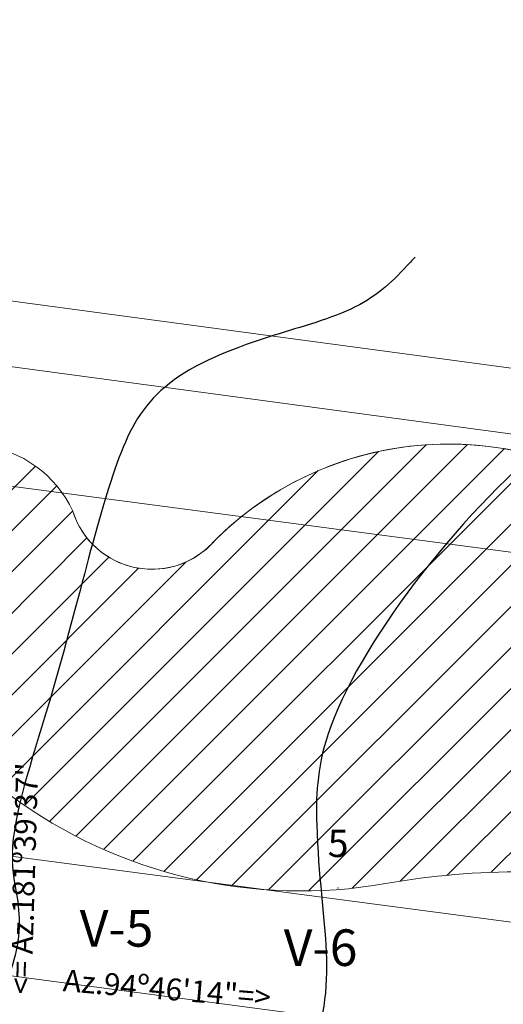
# Model space of a CAD drawing. Units: metres. Extents: x 289503 to 290911, y 1679213 to 1682190.
# Drawn here: x 290648 to 290675, y 1679943 to 1679997 of the extents above; entities that cross this region are included whole.
import ezdxf
from ezdxf.enums import TextEntityAlignment as Align

# ---------------------------------------------------------------- set-up
doc = ezdxf.new("R2010")
doc.units = ezdxf.units.M
doc.header["$PDSIZE"] = 1.5
for name, color, linetype in [('###_TEXTOS_DOS_PONTOS', 7, 'Continuous'), ('_TOP-POL-CURVAS', 31, 'Continuous'), ('_TOP-POL-CURVAS_M', 23, 'Continuous')]:
    doc.layers.add(name, color=color, linetype=linetype)
for name, color, linetype, lineweight in [('_TOP-POL-LOTES', 1, 'Continuous', 0), ('_TOP-POL-VIAS_CALCADAS', 1, 'Continuous', 0), ('_TOP_VER_PERIMETRO', 20, 'Continuous', 0), ('_URB-BLOC-POSTES_BL', 13, 'Continuous', 0), ('COTAS E MEDIDAS', 7, 'Continuous', 0), ('VEGETACAO', 82, 'Continuous', 0)]:
    doc.layers.add(name, color=color, linetype=linetype, lineweight=lineweight)
doc.styles.add('SIMBOLO_ATRIBUTOS', font='arial.ttf')
doc.styles.get("Standard").update_dxf_attribs({"font": 'arial.ttf', "height": 1})

msp = doc.modelspace()

# ---------------------------------------------------------------- hatches: boundary and pattern name
at = {"layer": 'VEGETACAO', "transparency": 33554687}
h = msp.add_hatch(dxfattribs=at)
h.set_pattern_fill('ANSI31', color=256, scale=0.5001977424809604, style=0, pattern_type=2)
h.set_pattern_definition([(45, (-200197.7395386338, -5003953.76514162), (-1.122975959664904, 1.122975959664904), [])])
edge = h.paths.add_edge_path()
edge.add_arc((290642.3228285128, 1679948.188888216), 8.614421261426905, 51.35038583218034, 130.8946783112459)
edge.add_arc((290663.5835122517, 1679976.436434091), 26.74498621861355, 233.5746724012235, 279.9744915894641)
edge.add_arc((290675.680122354, 1679907.654095993), 43.09295483131927, 79.66118091385383, 99.97449158878737)
edge.add_arc((290681.4144789812, 1679939.087149837), 11.14112045731256, 45.11855526692307, 79.66118091250883)
edge.add_arc((290691.2850197862, 1679951.292152922), 4.755869419969691, 245.0135647764103, 419.6071338872393)
edge.add_arc((290693.8147071091, 1679956.061305128), 0.678202139230147, 88.70139934974272, 259.5021433902882)
edge.add_arc((290692.6669499206, 1679958.882299405), 2.438271850544607, 298.4915630041625, 370.4022634920676)
edge.add_arc((290695.6337761552, 1679959.80294884), 0.7443944105889236, 27.48372411005004, 220.192427151248)
edge.add_arc((290699.0514200796, 1679961.58082791), 3.108026124881662, 207.4837241370233, 410.3107165579439)
edge.add_arc((290696.9895314374, 1679959.096325649), 6.336669223481414, 50.3107165605987, 92.39020591775788)
edge.add_arc((290695.9410941385, 1679984.213902574), 18.80277968422168, 250.8524490718994, 272.390205915337)
edge.add_arc((290697.2239439997, 1679987.908632238), 22.71388324386543, 231.3501557329838, 250.8524490737823)
edge.add_arc((290671.6785841738, 1679955.965546203), 18.18753670828153, 51.35015573264005, 134.4476881890149)
edge.add_arc((290655.4378025731, 1679971.844517012), 4.545895926632579, 197.5745393738835, 320.4424279654438)
edge.add_arc((290645.4130788109, 1679967.855919546), 6.263459647750538, 24.6867853561721, 83.4289909060778)
edge.add_arc((290645.9594463102, 1679962.083365231), 11.99607814532483, 89.18616203558477, 123.4705172151475)
edge.add_arc((290637.6055196082, 1679974.136230709), 2.684614661894436, 220.8770254218616, 310.3451945448595)
edge.add_arc((290632.9275930864, 1679970.087365747), 3.502169965277786, 40.87702541767517, 185.85166353075)
edge.add_arc((290627.6940567112, 1679967.735396448), 2.653455498725515, 48.74796654867426, 150.9465049318502)
edge.add_arc((290623.1610354139, 1679968.478551941), 2.279670139676775, 13.8428079635926, 95.32308150178498)
edge.add_arc((290622.4456479372, 1679971.136509315), 0.6360422776714938, 144.8358906965596, 322.3954056481914)
edge.add_arc((290614.4247817815, 1679969.921008642), 7.665871977160395, 11.90821486514498, 143.1301023524158)
edge.add_arc((290604.6277186185, 1679977.268806015), 4.58045697706993, 269.9999999999834, 323.1301023512444)
edge.add_arc((290602.6251433094, 1679966.587237043), 6.421360871212969, 71.82855029987952, 267.7947102038094)
edge.add_arc((290628.556597596, 1680014.042287984), 59.89550671849045, 244.0828946930092, 277.7979429888957)

# ---------------------------------------------------------------- linework, layer by layer
at = {"layer": '_TOP-POL-CURVAS'}
for points, knots in [([(290669.8339678598, 1679984.385253702, 22.00870066916356), (290669.7458119048, 1679984.288371375, 22.00870066916356), (290668.7187414784, 1679983.16907842, 22.00870066916356), (290667.0139284763, 1679981.485086846, 22.00870066916356), (290656.6676457996, 1679978.69769725, 22.00870066916356), (290653.3927861879, 1679974.942587258, 22.00870066916356), (290650.9273471104, 1679963.004233525, 22.00870066916356), (290647.3228303947, 1679952.281685945, 22.00870066916356), (290648.6313492316, 1679947.595071112, 22.00870066916356), (290647.415219962, 1679942.004545278, 22.00870066916356), (290635.5137485457, 1679933.307528047, 22.00870066916356), (290631.4802083099, 1679927.024418044, 22.00870066916356), (290627.696475624, 1679918.587977018, 22.00870066916356), (290619.4118383719, 1679894.520470114, 22.00870066916356), (290615.0652697349, 1679885.54779951, 22.00870066916356), (290614.524393404, 1679877.772893958, 22.00870066916356), (290616.5851907802, 1679866.798560189, 22.00870066916356), (290620.2756958295, 1679849.697972418, 22.00870066916356), (290621.9134280799, 1679846.032177854, 22.00870066916356), (290629.8916742099, 1679817.414292885, 22.00870066916356), (290628.4191091348, 1679810.358480231, 22.00870066916356), (290628.9185318378, 1679806.062095337, 22.00870066916356), (290636.4735140044, 1679783.326236311, 22.00870066916356), (290635.3917508405, 1679769.592860145, 22.00870066916356), (290641.4469808333, 1679749.373229816, 22.00870066916356), (290644.3311853328, 1679740.056874724, 22.00870066916356), (290648.9244926026, 1679731.696454341, 22.00870066916356), (290651.8306973445, 1679711.370416617, 22.00870066916356), (290652.6998663339, 1679701.789296866, 22.00870066916356), (290658.6808493673, 1679691.906720756, 22.00870066916356), (290657.7265335613, 1679681.160463948, 22.00870066916356), (290659.1395481504, 1679676.399128756, 22.00870066916356), (290661.6750241506, 1679673.964154441, 22.00870066916356), (290662.0887787386, 1679669.229558729, 22.00870066916356), (290663.7972031987, 1679666.825277739, 22.00870066916356), (290668.8100439601, 1679647.265700188, 22.00870066916356), (290674.5088081424, 1679640.613151847, 22.00870066916356), (290674.9884022249, 1679629.297834347, 22.00870066916356), (290673.6452778714, 1679623.542375889, 22.00870066916356), (290677.7276414775, 1679617.292360769, 22.00870066916356), (290679.068102036, 1679609.970104151, 22.00870066916356), (290681.5707746501, 1679607.40567793, 22.00870066916356), (290688.2194014745, 1679600.329313041, 22.00870066916356), (290692.5612194354, 1679593.164034501, 22.00870066916356), (290692.7139350255, 1679575.668180024, 22.00870066916356), (290702.6737805372, 1679566.05276217, 22.00870066916356), (290704.1316680831, 1679555.443693632, 22.00870066916356), (290708.8385913368, 1679550.469174756, 22.00870066916356), (290714.7226003841, 1679546.291439742, 22.00870066916356)], [53.90693943398915, 53.90693943398915, 53.90693943398915, 53.90693943398915, 54, 55, 56, 60, 64, 66, 67, 70, 72, 73, 75, 76, 77, 81, 82, 85, 86, 87, 88, 93, 96, 97, 98, 99, 104, 108, 109, 110, 112, 114, 116, 117, 118, 119, 120, 122, 124, 126, 128, 131, 133, 134, 138, 139, 140, 144.6753712158696, 144.6753712158696, 144.6753712158696, 144.6753712158696]), ([(290688.2043044287, 1679981.909869337, 21.00830518420158), (290683.2202535945, 1679978.421806083, 21.00830518420158), (290675.3704378087, 1679974.380426106, 21.00830518420158), (290664.4887662934, 1679960.314698655, 21.00830518420158), (290664.3142708153, 1679948.400361606, 21.00830518420158), (290666.1472202967, 1679943.979433407, 21.00830518420158), (290661.7140518283, 1679936.117893706, 21.00830518420158), (290651.6236919524, 1679926.587039366, 21.00830518420158), (290638.9633462504, 1679911.967650213, 21.00830518420158), (290630.0271901172, 1679902.338088332, 21.00830518420158), (290625.5763172108, 1679892.414150805, 21.00830518420158), (290624.5315984586, 1679882.500235071, 21.00830518420158), (290624.900718004, 1679873.934375942, 21.00830518420158), (290630.3749366283, 1679848.568645553, 21.00830518420158), (290637.1583884379, 1679825.764761084, 21.00830518420158), (290637.0933891539, 1679811.913554956, 21.00830518420158), (290640.8206462692, 1679796.914177784, 21.00830518420158), (290653.870272794, 1679747.936849354, 21.00830518420158), (290654.567758131, 1679733.131329639, 21.00830518420158), (290655.7845512551, 1679719.71824106, 21.00830518420158), (290669.4982077979, 1679695.933095432, 21.00830518420158), (290676.4768024091, 1679686.995692881, 21.00830518420158), (290673.9196639401, 1679675.690277507, 21.00830518420158), (290679.9676594928, 1679669.434537074, 21.00830518420158), (290683.4607689779, 1679644.642681254, 21.00830518420158), (290699.7188519864, 1679622.863119, 21.00830518420158), (290700.2084580756, 1679616.624492161, 21.00830518420158), (290700.8861468814, 1679604.212548865, 21.00830518420158), (290706.0107001, 1679602.022041245, 21.00830518420158), (290710.0519819033, 1679588.410135109, 21.00830518420158), (290716.8997081615, 1679576.321575445, 21.00830518420158), (290718.2552531912, 1679566.41615618, 21.00830518420158), (290724.6803489944, 1679556.120477954, 21.00830518420158), (290733.2498121674, 1679556.289234148, 21.00830518420158), (290746.9219888031, 1679558.440706276, 21.00830518420158), (290747.8466451192, 1679577.329177119, 21.00830518420158), (290791.1197256472, 1679608.956489281, 21.00830518420158), (290797.3872736313, 1679582.508303466, 21.00830518420158), (290798.2320234391, 1679567.14491932, 21.00830518420158), (290794.136794811, 1679556.707395708, 21.00830518420158), (290804.5641142287, 1679553.921010161, 21.00830518420158), (290807.0149128115, 1679544.144319186, 21.00830518420158), (290825.0850987411, 1679535.515435855, 21.00830518420158), (290830.878252325, 1679535.537778908, 21.00830518420158), (290833.2855364364, 1679533.133497878, 21.00830518420158)], [3.029379186788964, 3.029379186788964, 3.029379186788964, 3.029379186788964, 6, 11, 13, 21, 23, 26, 27, 29, 30, 31, 38, 39, 40, 42, 46, 51, 55, 61, 62, 63, 65, 70, 74, 75, 80, 82, 84, 85, 87, 90, 93, 100, 103, 109, 113, 119, 126, 131, 141, 145, 151, 156.8059416522145, 156.8059416522145, 156.8059416522145, 156.8059416522145]), ([(290727.0700113414, 1679976.672754443, 19.00751421427762), (290716.5504478655, 1679969.855741653, 19.00751421427762), (290713.4358270305, 1679964.896818939, 19.00751421427762), (290715.4129271954, 1679949.320814438, 19.00751421427762), (290708.4057426738, 1679942.551226927, 19.00751421427762), (290696.6684862325, 1679931.992479551, 19.00751421427762), (290690.2241050492, 1679921.185262049, 19.00751421427762), (290679.342246142, 1679918.474823655, 19.00751421427762), (290652.1660251382, 1679893.883569939, 19.00751421427762), (290642.542835584, 1679889.227868507, 19.00751421427762), (290643.7209879713, 1679881.963776574, 19.00751421427762), (290648.6054159425, 1679855.429067754, 19.00751421427762), (290651.3163954073, 1679843.812330405, 19.00751421427762), (290656.1113610914, 1679837.982485231, 19.00751421427762), (290654.8545591426, 1679805.002321608, 19.00751421427762), (290656.9155323543, 1679801.904024973, 19.00751421427762), (290672.2982090726, 1679763.511406582, 19.00751421427762), (290673.0982243655, 1679735.228548138, 19.00751421427762), (290684.390127717, 1679724.879336459, 19.00751421427762), (290704.6909628701, 1679708.313210036, 19.00751421427762), (290707.2509387708, 1679691.450541481, 19.00751421427762), (290706.9382843097, 1679679.924995498, 19.00751421427762), (290711.4152585456, 1679666.376750763, 19.00751421427762), (290713.4768592193, 1679659.492513567, 19.00751421427762), (290721.0299705824, 1679652.143003406, 19.00751421427762), (290729.6687824427, 1679652.536394726, 19.00751421427762), (290733.4850631789, 1679660.880182082, 19.00751421427762), (290736.6609254922, 1679691.989060042, 19.00751421427762), (290749.4679577334, 1679696.568317063, 19.00751421427762), (290764.9040897998, 1679704.934025571, 19.00751421427762), (290781.7057812868, 1679712.425149317, 19.00751421427762), (290773.2671205241, 1679742.960660002, 19.00751421427762), (290790.2084942424, 1679760.558446042, 19.00751421427762), (290791.4185751009, 1679769.576677127, 19.00751421427762), (290797.9526389514, 1679779.284807059, 19.00751421427762), (290794.9667678431, 1679797.509336626, 19.00751421427762), (290821.6269665725, 1679815.451541954, 19.00751421427762), (290838.1208067725, 1679837.210459126, 19.00751421427762), (290855.7662128495, 1679835.432240796, 19.00751421427762), (290865.538744647, 1679843.015666371, 19.00751421427762), (290879.9035553477, 1679834.398549828, 19.00751421427762), (290883.4016096774, 1679825.238533764, 19.00751421427762), (290893.8561468233, 1679816.966339676, 19.00751421427762), (290897.6291208129, 1679809.854587438, 19.00751421427762), (290901.1563579837, 1679796.177457391, 19.00751421427762), (290902.1541278242, 1679793.097816305, 19.00751421427762), (290902.2825187106, 1679792.709557961, 19.00751421427762)], [3.0204399265717, 3.0204399265717, 3.0204399265717, 3.0204399265717, 11, 13, 19, 22, 30, 34, 37, 38, 42, 45, 48, 51, 53, 59, 61, 68, 75, 78, 79, 82.82155947332274, 87.65902447095986, 94, 95, 100, 103.2131086555616, 107, 117, 119, 128, 132, 135, 141, 142, 145, 153, 159, 160, 164, 166, 171, 174.6943430956315, 185, 188, 188.4391505027075, 188.4391505027075, 188.4391505027075, 188.4391505027075]), ([(290904.4250541059, 1679819.843352818, 18.00711872931564), (290902.0061755156, 1679823.786940829, 18.00711872931564), (290891.9776004004, 1679831.858941303, 18.00711872931564), (290890.312420756, 1679835.951422413, 18.00711872931564), (290888.2887530603, 1679843.367900079, 18.00711872931564), (290880.2093934753, 1679851.563719301, 18.00711872931564), (290870.6124688613, 1679853.034946249, 18.00711872931564), (290855.0246660999, 1679854.432807523, 18.00711872931564), (290850.4196801411, 1679851.773284588, 18.00711872931564), (290844.0732557736, 1679851.912678937, 18.00711872931564), (290834.1526267294, 1679850.993093996, 18.00711872931564), (290828.777914946, 1679843.887283696, 18.00711872931564), (290813.0080731724, 1679824.013059477, 18.00711872931564), (290799.2382281045, 1679816.947809722, 18.00711872931564), (290788.0940982041, 1679806.809692803, 18.00711872931564), (290788.6631502797, 1679792.511019409, 18.00711872931564), (290786.0173839966, 1679787.432418373, 18.00711872931564), (290778.2783851829, 1679773.891968115, 18.00711872931564), (290771.8180976764, 1679769.349694494, 18.00711872931564), (290752.0797999936, 1679757.572332792, 18.00711872931564), (290732.2219393209, 1679734.210617072, 18.00711872931564), (290738.5503601808, 1679717.473364966, 18.00711872931564), (290730.9117926314, 1679713.454484949, 18.00711872931564), (290714.7611012409, 1679714.893587777, 18.00711872931564), (290696.0153324461, 1679730.031932238, 18.00711872931564), (290690.7325637465, 1679737.29007819, 18.00711872931564), (290694.8307897465, 1679759.311341526, 18.00711872931564), (290673.9996859981, 1679782.33364097, 18.00711872931564), (290668.5624378943, 1679793.244694321, 18.00711872931564), (290666.483007192, 1679805.138809156, 18.00711872931564), (290668.6627069696, 1679839.245480008, 18.00711872931564), (290658.5491939214, 1679844.977738854, 18.00711872931564), (290658.7775949829, 1679864.221749122, 18.00711872931564), (290652.7065817086, 1679884.507021861, 18.00711872931564), (290660.945917644, 1679890.441528772, 18.00711872931564), (290671.1057878333, 1679899.358999542, 18.00711872931564), (290678.3699377107, 1679901.658038699, 18.00711872931564), (290691.6140461707, 1679908.869750194, 18.00711872931564), (290693.7766176701, 1679917.321363849, 18.00711872931564), (290698.7222944957, 1679919.521900805, 18.00711872931564), (290704.8252385621, 1679920.895700517, 18.00711872931564), (290715.2856685455, 1679918.76256979, 18.00711872931564), (290727.743596997, 1679932.852210738, 18.00711872931564), (290732.8326060829, 1679943.607434486, 18.00711872931564), (290733.8246474853, 1679956.697436288, 18.00711872931564), (290740.0235753438, 1679966.301858691, 18.00711872931564), (290749.7416898943, 1679969.207297486, 18.00711872931564), (290753.633032755, 1679972.272340925, 18.00711872931564), (290754.3510912358, 1679972.996656382, 18.00711872931564)], [17.83126478381584, 17.83126478381584, 17.83126478381584, 17.83126478381584, 20, 27, 29, 34, 38, 41, 62, 64, 66, 70, 71, 73, 77, 79, 82, 88, 93, 95, 100, 102, 120, 121, 126, 133, 136, 144, 147, 148, 150.9656791407779, 155, 159, 161, 164, 168, 170, 172, 174, 177, 178, 181, 186, 194, 199, 203, 209, 210.5314735862357, 210.5314735862357, 210.5314735862357, 210.5314735862357]), ([(290629.7686765444, 1679550.419818102, 23.00909615412554), (290629.996989844, 1679550.442260386, 23.00909615412554), (290633.3984368594, 1679550.690671728, 23.00909615412554), (290637.1755718364, 1679549.058858562, 23.00909615412554), (290645.8163792845, 1679545.356426015, 23.00909615412554), (290652.254781212, 1679548.962230433, 23.00909615412554), (290657.1237384151, 1679563.595690338, 23.00909615412554), (290666.0037989391, 1679569.471101046, 23.00909615412554), (290673.3020116438, 1679583.132530046, 23.00909615412554), (290668.8279695746, 1679593.717694279, 23.00909615412554), (290667.3202844276, 1679604.33898639, 23.00909615412554), (290668.6577432483, 1679615.714861239, 23.00909615412554), (290663.0760206216, 1679625.028657008, 23.00909615412554), (290664.2793984702, 1679632.721681522, 23.00909615412554), (290656.4506209585, 1679640.542760568, 23.00909615412554), (290656.2843940403, 1679651.981880629, 23.00909615412554), (290654.0448930514, 1679656.992102663, 23.00909615412554), (290643.0875717148, 1679665.59721312, 23.00909615412554), (290638.5801014578, 1679676.652339167, 23.00909615412554), (290639.4530623152, 1679682.72228518, 23.00909615412554), (290647.3985455971, 1679689.694949564, 23.00909615412554), (290645.1485270694, 1679700.956781929, 23.00909615412554), (290640.3824337173, 1679721.982422726, 23.00909615412554), (290640.3339180957, 1679725.859448926, 23.00909615412554), (290634.5267416977, 1679739.927032534, 23.00909615412554), (290630.4797846194, 1679749.798397582, 23.00909615412554), (290632.1263817387, 1679769.738294839, 23.00909615412554), (290625.1891145324, 1679790.615210991, 23.00909615412554), (290619.8397312572, 1679806.36881039, 23.00909615412554), (290620.2292567944, 1679815.571847208, 23.00909615412554), (290616.7573781248, 1679830.1107791, 23.00909615412554), (290612.3187259285, 1679846.032177854, 23.00909615412554), (290608.2696635573, 1679859.662744437, 23.00909615412554), (290607.2929596644, 1679868.572860581, 23.00909615412554), (290604.9427963495, 1679871.824230601, 23.00909615412554), (290605.8849989842, 1679885.565817604, 23.00909615412554), (290601.942250813, 1679891.77400959, 23.00909615412554), (290606.25479967, 1679896.302473751, 23.00909615412554), (290602.0255019626, 1679911.088520448, 23.00909615412554), (290628.6936399104, 1679939.52136352, 23.00909615412554), (290625.5089647912, 1679945.428348125, 23.00909615412554), (290618.6751168182, 1679948.671276144, 23.00909615412554), (290609.102183385, 1679945.348905921, 23.00909615412554), (290592.5476250426, 1679930.805525855, 23.00909615412554), (290587.2053750873, 1679917.739468528, 23.00909615412554), (290575.2324174416, 1679918.417933855, 23.00909615412554), (290569.3902452037, 1679915.18805154, 23.00909615412554), (290563.8011765153, 1679909.450546199, 23.00909615412554), (290560.2087732161, 1679909.766963905, 23.00909615412554), (290558.577815617, 1679910.156466614, 23.00909615412554)], [33.71615822334406, 33.71615822334406, 33.71615822334406, 33.71615822334406, 34, 38, 39.878632312847, 46, 48, 54, 59, 65, 66, 68, 72, 74, 76, 77, 79, 81, 90, 94, 96, 100, 101, 102, 104, 105, 109.5087656349433, 112, 113, 115, 118.550138798144, 121, 122, 124, 126, 127, 129, 135, 138, 139, 141, 142, 145, 146, 150, 158, 162, 164, 165.6617112978049, 165.6617112978049, 165.6617112978049, 165.6617112978049])]:
    msp.add_open_spline(points, degree=3, knots=knots, dxfattribs=at)
at = {"layer": '_TOP-POL-CURVAS_M'}
msp.add_open_spline([(290701.5048649837, 1679980.117632187, 20.0079096992396), (290697.7702127154, 1679978.893321975, 20.0079096992396), (290690.2047572192, 1679970.894818256, 20.0079096992396), (290686.4401243234, 1679957.409543904, 20.0079096992396), (290683.8577769055, 1679939.517306201, 20.0079096992396), (290675.677500114, 1679934.056322097, 20.0079096992396), (290649.0344777108, 1679906.202114542, 20.0079096992396), (290634.1703561983, 1679891.251539021, 20.0079096992396), (290633.1002926055, 1679883.761010501, 20.0079096992396), (290641.1028323825, 1679846.032177854, 20.0079096992396), (290644.2373919226, 1679834.788545745, 20.0079096992396), (290647.0951042291, 1679817.595758294, 20.0079096992396), (290646.1235876508, 1679805.815289718, 20.0079096992396), (290647.9179382199, 1679785.708746156, 20.0079096992396), (290656.2020681975, 1679748.683243315, 20.0079096992396), (290658.2504932065, 1679745.834570582, 20.0079096992396), (290662.0065768569, 1679740.354596172, 20.0079096992396), (290661.0356967552, 1679733.813961813, 20.0079096992396), (290671.9184286575, 1679714.808256674, 20.0079096992396), (290693.9757898812, 1679689.504465624, 20.0079096992396), (290690.2408613377, 1679685.833767144, 20.0079096992396), (290690.7861581349, 1679679.277785182, 20.0079096992396), (290693.1858620985, 1679674.785353285, 20.0079096992396), (290694.1050406181, 1679665.218694, 20.0079096992396), (290698.9110216739, 1679651.263641919, 20.0079096992396), (290704.1029697096, 1679641.398987689, 20.0079096992396), (290709.420997165, 1679637.222025706, 20.0079096992396), (290713.6312138442, 1679628.373921317, 20.0079096992396), (290715.6414613625, 1679622.623052604, 20.0079096992396), (290715.6304220983, 1679616.587635831, 20.0079096992396), (290715.2850597207, 1679613.047327956, 20.0079096992396), (290717.5845932491, 1679606.372420465, 20.0079096992396), (290725.1325405627, 1679603.077410973, 20.0079096992396), (290735.5575188459, 1679601.310436778, 20.0079096992396), (290737.6827647464, 1679606.482721629, 20.0079096992396), (290735.8023340574, 1679618.660478285, 20.0079096992396), (290743.1378387593, 1679624.839456302, 20.0079096992396), (290740.8572349824, 1679635.39378334, 20.0079096992396), (290745.2703744687, 1679641.535305739, 20.0079096992396), (290751.9214610445, 1679647.653100688, 20.0079096992396), (290755.8095963257, 1679651.286242943, 20.0079096992396), (290767.1376159179, 1679658.694210374, 20.0079096992396), (290772.0127997566, 1679667.256104057, 20.0079096992396), (290782.4214366433, 1679674.06715512, 20.0079096992396), (290781.9207777676, 1679689.347556721, 20.0079096992396), (290789.9579450351, 1679699.188392754, 20.0079096992396), (290794.0106747822, 1679708.808489563, 20.0079096992396), (290796.2980061317, 1679716.166177999, 20.0079096992396), (290795.2225604382, 1679726.677115943, 20.0079096992396), (290796.7708911297, 1679732.06212212, 20.0079096992396), (290798.7187998007, 1679746.579078068, 20.0079096992396), (290800.1578927133, 1679753.387979171, 20.0079096992396), (290810.5549368103, 1679777.007007389, 20.0079096992396), (290819.6437533156, 1679784.097248815, 20.0079096992396), (290815.9928941104, 1679794.38857383, 20.0079096992396), (290824.9512056053, 1679804.368280894, 20.0079096992396), (290834.256295935, 1679813.801453986, 20.0079096992396), (290843.9312341377, 1679820.533890142, 20.0079096992396), (290858.0411079486, 1679817.791336471, 20.0079096992396), (290873.5309292232, 1679817.166554988, 20.0079096992396), (290877.132281839, 1679810.364441027, 20.0079096992396), (290879.2381851178, 1679802.146127833, 20.0079096992396), (290873.8421923724, 1679785.738932439, 20.0079096992396), (290880.7628328427, 1679779.954014285, 20.0079096992396), (290887.1191106552, 1679768.811182695, 20.0079096992396), (290897.0705268462, 1679767.6804862, 20.0079096992396), (290899.0450172338, 1679762.580533846, 20.0079096992396), (290899.5018094006, 1679757.493712221, 20.0079096992396)], degree=3, knots=[3.782093712460431, 3.782093712460431, 3.782093712460431, 3.782093712460431, 6, 11, 12, 19, 26, 29, 34, 38, 41, 42, 45, 50, 52, 53, 54, 59, 63, 64, 72, 74, 76, 78, 79, 81, 83, 84, 86, 88, 90, 91, 94, 98, 101, 103, 108, 118, 121, 126, 127, 130, 131, 132, 133, 134, 139, 144, 146, 152, 154, 155, 156, 158, 162, 166, 168, 168.4350298274511, 172, 174, 177, 179, 182, 188, 191, 195, 199.0124892490077, 199.0124892490077, 199.0124892490077, 199.0124892490077], dxfattribs=at)
at = {"layer": '_TOP-POL-LOTES'}
msp.add_lwpolyline([(290575.5291142185, 1679997.111653637), (290576.2449427557, 1679990.526031096), (290584.4449481621, 1679990.351562896), (290602.4733288427, 1679988.054398261), (290696.3970995057, 1679975.432625058), (290697.2047304861, 1679980.905387623)], dxfattribs=at)
at = {"layer": '_TOP-POL-VIAS_CALCADAS'}
for points in [[(290573.5667591433, 1679997.373024398), (290574.5712743842, 1679990.389555709, 0.4303278047773508), (290578.698529046, 1679987.671004733), (290696.0439218247, 1679971.888778333, 0.3829531140406827), (290699.0639848168, 1679973.944991433), (290699.9352486595, 1679980.541703385)], [(290851.5684898421, 1679924.682789952), (290593.5397617123, 1679958.746583962, -1.058367661043545), (290597.2961147691, 1679978.496191415), (290853.8970185103, 1679944.604646335)], [(290599.7801638882, 1679895.193632076), (290695.0227264296, 1679882.532771483, 0.3924948553824286), (290697.4887904085, 1679884.59928258), (290693.3597324877, 1679935.250674168, 0.1471638776919177), (290692.0592084061, 1679938.568546628, 0.1131118577143988), (290689.3403962514, 1679939.515778732), (290585.3864364617, 1679953.327944393, 0.2606978523455036), (290579.2269223651, 1679947.871831597, 0.3938218179561915)]]:
    msp.add_lwpolyline(points, format="xyb", dxfattribs=at)
at = {"layer": '_URB-BLOC-POSTES_BL'}
msp.add_point((290665.621480918, 1679949.853372659), dxfattribs=at)
at = {"layer": 'VEGETACAO'}
for points in [[(290647.7030179043, 1679954.916578443, 0.2052696981060111), (290668.2160037832, 1679950.095699286, -0.08886636883903914), (290683.4139622406, 1679950.047379385, -0.1518723966195125), (290689.2761230343, 1679946.981395705, 0.9538989619561625), (290693.6911395321, 1679955.394454923, -0.9227794520798656), (290693.8300771476, 1679956.739333079, 0.324488972447973), (290695.0651471606, 1679959.322548897, -1.117542867583911), (290696.2941596755, 1679960.146484347, 1.222054879055808), (290701.0362798399, 1679963.972513116, 0.1856978198347925), (290696.7252615087, 1679965.427481803, -0.09425382443392813), (290689.7737444497, 1679966.451348657, -0.08530079836702285), (290683.037778307, 1679970.169601967, 0.3793528383144731), (290658.9426203661, 1679968.949448444, -0.5941572712771634), (290651.1040866193, 1679970.471900602, 0.2620755748708669), (290646.1298346986, 1679974.078233245, 0.1507196833109639)], [(290646.1298346986, 1679974.078233245, -0.2620755748708651), (290651.1040866193, 1679970.471900602, 0.5388598943542477), (290658.4110860896, 1679968.405802876, -0.3913567829245481), (290683.037778307, 1679970.169601967, 0.08530079836704327), (290689.7737444495, 1679966.451348657, 0.09425382443513201), (290696.7252615087, 1679965.427481803, -0.1856978198356516), (290701.0362798399, 1679963.972513116, -1.222054879054486), (290696.2941596755, 1679960.146484347, 0.7454015030373087), (290694.8930787179, 1679959.877045701, -0.4572548474308535), (290693.3303345728, 1679956.536006494, 0.6004117489480814), (290693.6911395321, 1679955.394454923, -0.9538989619561411), (290689.2761230343, 1679946.981395705, 0.1518723966275879), (290683.4139622403, 1679950.047379385, 0.08886636883705976), (290668.2160037832, 1679950.095699286, -0.2052696981058823), (290647.7030179043, 1679954.916578443, 0.3617200487810074)]]:
    msp.add_lwpolyline(points, format="xyb", dxfattribs=at)

# ---------------------------------------------------------------- texts
at = {"layer": '###_TEXTOS_DOS_PONTOS', "color": 158, "transparency": 33554687}
msp.add_text('5', height=1.5, dxfattribs=at).set_placement((290665.621480918, 1679951.55042893), align=Align.CENTER)
at = {"layer": '_TOP_VER_PERIMETRO', "transparency": 33554687, "style": 'SIMBOLO_ATRIBUTOS'}
msp.add_text('V-5', height=2, dxfattribs=at).set_placement((290655.5149951639, 1679948.646264192), align=Align.TOP_RIGHT)
msp.add_text('V-6', height=2, dxfattribs=at).set_placement((290664.6614802639, 1679944.965879174), align=Align.BOTTOM_CENTER)
at = {"layer": 'COTAS E MEDIDAS', "transparency": 33554687}
for s, rotation, p in [('<= Az.181º39\'37"', 88.33972222222222, (290649.0291976432, 1679950.367175918)), ('Az.94º46\'14"=>', 355.2294444444445, (290656.2130548931, 1679943.740506358))]:
    msp.add_text(s, height=1.2, rotation=rotation, dxfattribs=at).set_placement(p, align=Align.CENTER)

doc.saveas('drawing.dxf')
